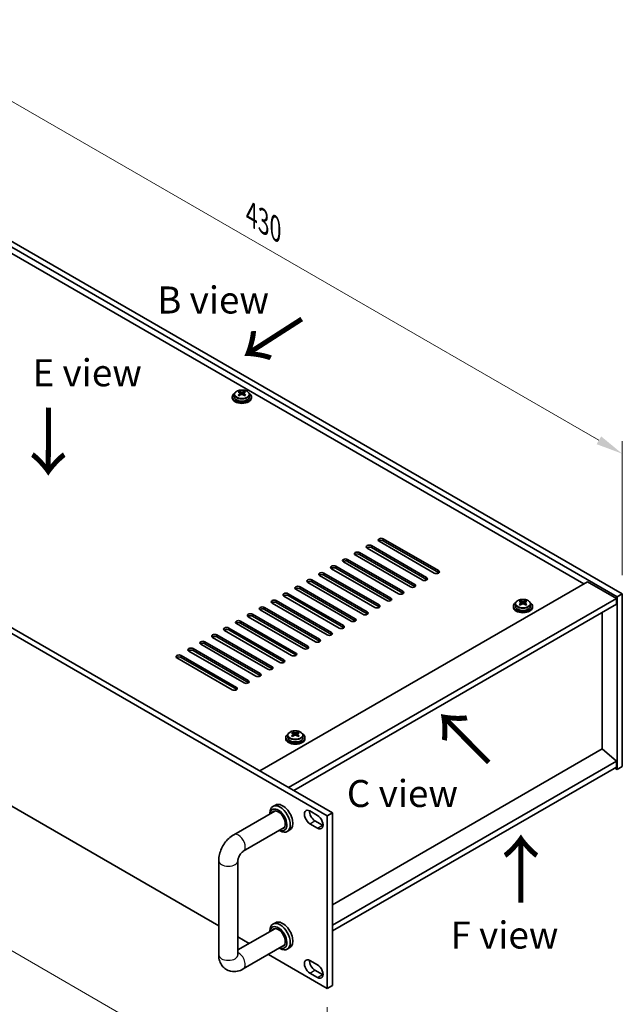
# Model space of a CAD drawing. Units: millimetres. Extents: x 65 to 8532, y 36 to 1301.
# Drawn here: x 644 to 895, y 288 to 698 of the extents above; entities that cross this region are included whole.
import ezdxf

# ---------------------------------------------------------------- set-up
doc = ezdxf.new("R2010")
doc.units = ezdxf.units.MM
doc.header["$LTSCALE"] = 4.5
doc.layers.get('Defpoints').update_dxf_attribs({"lineweight": 25})
for name, color, linetype, lineweight in [('Dimension (ISO)', 7, 'Continuous', 18), ('Symbol (ISO)', 7, 'Continuous', 18), ('Visible (ISO)', 7, 'Continuous', 35), ('Visible Narrow (ISO)', 7, 'Continuous', 25)]:
    doc.layers.add(name, color=color, linetype=linetype, lineweight=lineweight)
doc.styles.add('Note Text (TK)', font='txt')
doc.dimstyles.new('Default - Method 1b (TK)', dxfattribs={"dimscale": 4.5, "dimtxt": 2.5, "dimasz": 2.5, "dimexe": 1, "dimexo": 1.5, "dimgap": 1, "dimtad": 1, "dimtoh": 1, "dimrnd": 1e-08, "dimdsep": 46, "dimtxsty": 'Note Text (TK)', "dimcen": 0.09, "dimdle": 5, "dimclrd": 100, "dimclre": 100, "dimclrt": 7, "dimadec": 1, "dimazin": 1, "dimtfac": 1, "dimtmove": 0, "dimatfit": 3, "dimfxl": 1, "dimtolj": 1, "dimlwd": -1, "dimlwe": -1, "dimarcsym": 0})

# ---------------------------------------------------------------- blocks, each defined once
blk = doc.blocks.new('*D6')
at = {"layer": 'Defpoints', "color": 0}
for p in [(431.19, 491.67), (772.44, 294.65), (772.44, 234.41)]:
    blk.add_point(p, dxfattribs=at)
at = {"layer": 'Dimension (ISO)', "color": 100}
for p, q in [((431.19, 483.87), (431.19, 426.23)), ((440.93, 425.8), (762.69, 240.03)), ((772.44, 286.85), (772.44, 229.21))]:
    blk.add_line(p, q, dxfattribs=at)
for points in [[(441.87, 427.43), (439.99, 424.18), (431.19, 431.43)], [(763.63, 241.66), (761.76, 238.41), (772.44, 234.41)]]:
    blk.add_solid(points, dxfattribs=at)
at = {"layer": 'Dimension (ISO)', "color": 7, "insert": (596.22, 346.64), "char_height": 11.25, "attachment_point": 4, "rotation": 330, "style": 'Note Text (TK)'}
blk.add_mtext('\\A1;{\\Q-30.000;\\W0.816;\\H0.816x;482.6}', dxfattribs=at)
blk = doc.blocks.new('*D7')
at = {"layer": 'Defpoints', "color": 0}
for p in [(591.21, 634.43), (895.26, 517.24), (895.26, 458.88)]:
    blk.add_point(p, dxfattribs=at)
at = {"layer": 'Dimension (ISO)', "color": 100}
for p, q in [((591.21, 642.23), (591.21, 697.98)), ((600.95, 687.16), (885.52, 522.87)), ((895.26, 466.68), (895.26, 522.44))]:
    blk.add_line(p, q, dxfattribs=at)
for points in [[(601.89, 688.79), (600.01, 685.54), (591.21, 692.79)], [(886.46, 524.49), (884.58, 521.24), (895.26, 517.24)]]:
    blk.add_solid(points, dxfattribs=at)
at = {"layer": 'Dimension (ISO)', "color": 7, "insert": (740.87, 616.88), "char_height": 11.25, "attachment_point": 4, "rotation": 330, "style": 'Note Text (TK)'}
blk.add_mtext('\\A1;{\\Q-30.000;\\W0.816;\\H0.816x;430}', dxfattribs=at)

msp = doc.modelspace()

# ---------------------------------------------------------------- linework, layer by layer
at = {"layer": 'Visible (ISO)'}
for p, q in [((893.1401, 457.6596), (589.0842, 633.2064)), ((591.2055, 634.4311), (895.2614, 458.8843)), ((879.1747, 463.0689), (601.4585, 623.4084)), ((772.4369, 366.4977), (431.1872, 563.5184)), ((433.3085, 564.7431), (774.5583, 367.7225)), ((733.7195, 541.8956), (733.7195, 540.9422)), ((735.8153, 541.4114), (735.823, 541.4158)), ((735.823, 542.7268), (735.823, 543.2191)), ((736.036, 542.5012), (736.3462, 542.3221)), ((736.0397, 541.7179), (736.0397, 542.459)), ((737.3927, 542.3221), (737.703, 542.5012)), ((737.6993, 541.7179), (737.6993, 542.459)), ((737.916, 542.7268), (737.916, 543.2191)), ((737.916, 541.4158), (737.9237, 541.4114)), ((740.0195, 541.8956), (740.0195, 540.9422)), ((732.8695, 540.9422), (732.8695, 540.534)), ((740.8695, 540.9422), (740.8695, 540.534)), ((443.8846, 484.3358), (727.2126, 320.7563)), ((816.9493, 467.5596), (793.9684, 480.8277)), ((795.7361, 481.8483), (818.7171, 468.5802)), ((818.7171, 467.7637), (795.7361, 481.0318)), ((785.8366, 476.1328), (808.8176, 462.8648)), ((811.9996, 464.7019), (789.0186, 477.9699)), ((790.7864, 478.9906), (813.7673, 465.7225)), ((813.7673, 464.906), (790.7864, 478.1741)), ((802.1001, 458.9864), (779.1191, 472.2545)), ((780.8869, 473.2751), (803.8678, 460.007)), ((803.8678, 459.1905), (780.8869, 472.4586)), ((807.0498, 461.8441), (784.0689, 475.1122)), ((808.8176, 462.0483), (785.8366, 475.3163)), ((770.9874, 467.5596), (793.9684, 454.2915)), ((797.1503, 456.1287), (774.1694, 469.3967)), ((775.9371, 470.4173), (798.9181, 457.1493)), ((798.9181, 456.3328), (775.9371, 469.6008)), ((744.2941, 385.1955), (880.7657, 463.9874)), ((787.2508, 450.4132), (764.2699, 463.6812)), ((766.0376, 464.7019), (789.0186, 451.4338)), ((789.0186, 450.6173), (766.0376, 463.8854)), ((792.2006, 453.2709), (769.2196, 466.539)), ((793.9684, 453.475), (770.9874, 466.7431)), ((880.7657, 463.9874), (892.7865, 457.0472)), ((782.3011, 447.5554), (759.3201, 460.8235)), ((761.0879, 461.8441), (784.0689, 448.5761)), ((784.0689, 447.7596), (761.0879, 461.0276)), ((772.4016, 441.84), (749.4206, 455.108)), ((751.1884, 456.1287), (774.1694, 442.8606)), ((774.1694, 442.0441), (751.1884, 455.3122)), ((777.3513, 444.6977), (754.3704, 457.9658)), ((756.1381, 458.9864), (779.1191, 445.7183)), ((779.1191, 444.9018), (756.1381, 458.1699)), ((756.3149, 378.2553), (892.7865, 457.0472)), ((852.8491, 455.5657), (852.8491, 456.0581)), ((853.0621, 455.3402), (853.3724, 455.1611)), ((853.0659, 454.5569), (853.0659, 455.298)), ((854.4189, 455.1611), (854.7292, 455.3402)), ((854.7254, 454.5569), (854.7254, 455.298)), ((854.9422, 455.5657), (854.9422, 456.0581)), ((892.7865, 457.0472), (892.7865, 454.5977)), ((895.2614, 458.8843), (893.1401, 457.6596)), ((893.1401, 385.8079), (893.1401, 457.6596)), ((895.2614, 458.8843), (895.2614, 387.0326)), ((767.4518, 438.9822), (744.4709, 452.2503)), ((746.2386, 453.2709), (769.2196, 440.0028)), ((769.2196, 439.1864), (746.2386, 452.4544)), ((758.4362, 377.0305), (892.7865, 454.5977)), ((849.8957, 453.7812), (849.8957, 453.373)), ((850.7457, 454.7345), (850.7457, 453.7812)), ((852.8414, 454.2504), (852.8491, 454.2548)), ((854.9422, 454.2548), (854.9499, 454.2504)), ((857.0457, 454.7345), (857.0457, 453.7812)), ((857.8957, 453.7812), (857.8957, 453.373)), ((886.8115, 394.3199), (886.8115, 451.148)), ((736.3391, 447.5554), (759.3201, 434.2874)), ((762.5021, 436.1245), (739.5211, 449.3926)), ((741.2889, 450.4132), (764.2699, 437.1451)), ((764.2699, 436.3286), (741.2889, 449.5967)), ((752.6026, 430.409), (729.6216, 443.6771)), ((731.3894, 444.6977), (754.3704, 431.4296)), ((754.3704, 430.6131), (731.3894, 443.8812)), ((757.5524, 433.2668), (734.5714, 446.5348)), ((759.3201, 433.4709), (736.3391, 446.7389)), ((721.4899, 438.9822), (744.4709, 425.7142)), ((747.6529, 427.5513), (724.6719, 440.8193)), ((726.4397, 441.84), (749.4206, 428.5719)), ((749.4206, 427.7554), (726.4397, 441.0235)), ((737.7534, 421.8358), (714.7724, 435.1039)), ((716.5402, 436.1245), (739.5211, 422.8564)), ((739.5211, 422.0399), (716.5402, 435.308)), ((742.7031, 424.6935), (719.7221, 437.9616)), ((744.4709, 424.8977), (721.4899, 438.1657)), ((732.8036, 418.9781), (709.8226, 432.2461)), ((711.5904, 433.2668), (734.5714, 419.9987)), ((734.5714, 419.1822), (711.5904, 432.4503)), ((755.1433, 399.076), (755.1433, 398.6677)), ((755.9933, 400.0293), (755.9933, 399.076)), ((758.0891, 399.5451), (758.0968, 399.5495)), ((758.0968, 400.8605), (758.0968, 401.3529)), ((758.3098, 400.635), (758.6201, 400.4558)), ((758.3136, 399.8516), (758.3136, 400.5927)), ((759.6666, 400.4558), (759.9768, 400.635)), ((759.9731, 399.8516), (759.9731, 400.5927)), ((760.1899, 400.8605), (760.1899, 401.3529)), ((760.1899, 399.5495), (760.1975, 399.5451)), ((762.2933, 400.0293), (762.2933, 399.076)), ((763.1433, 399.076), (763.1433, 398.6677)), ((886.8468, 394.3403), (774.5583, 329.5104)), ((886.8468, 394.3403), (892.7865, 389.278)), ((892.7865, 389.278), (774.5583, 321.0189)), ((892.7865, 386.8285), (774.5583, 318.5694)), ((892.0794, 386.4203), (893.1401, 385.8079)), ((892.7865, 389.278), (892.7865, 386.8285)), ((895.2614, 387.0326), (893.1401, 385.8079)), ((750.84, 370.9999), (749.7794, 370.3875)), ((733.4553, 358.6534), (750.5223, 368.507)), ((748.5367, 367.3607), (748.5367, 367.6408)), ((765.1891, 368.5186), (768.3711, 366.6815)), ((772.4369, 366.4977), (774.5583, 367.7225)), ((772.4369, 294.646), (772.4369, 366.4977)), ((774.5583, 367.7225), (774.5583, 295.8708)), ((737.4553, 351.7252), (754.5223, 361.5788)), ((768.3711, 361.3742), (765.1891, 363.2113)), ((767.3104, 364.4361), (770.4924, 362.599)), ((752.5367, 360.4325), (752.7794, 360.2924)), ((756.84, 360.6076), (755.7794, 359.9952)), ((727.2126, 308.649), (727.2126, 347.8408)), ((735.2126, 308.649), (735.2126, 347.8408)), ((750.84, 322.0101), (749.7794, 321.3977)), ((750.5223, 319.5172), (735.2126, 310.6782)), ((735.2126, 316.1375), (739.9405, 313.4079)), ((748.5367, 318.3709), (748.5367, 318.651)), ((754.5223, 312.589), (737.4553, 302.7354)), ((756.84, 311.6178), (755.7794, 311.0054)), ((747.9405, 308.789), (772.4369, 294.646)), ((752.5367, 311.4427), (752.7794, 311.3026)), ((765.1891, 306.3015), (768.3711, 304.4644)), ((768.3711, 299.1572), (765.1891, 300.9943)), ((767.3104, 302.2191), (770.4924, 300.3819)), ((772.4369, 294.646), (774.5583, 295.8708))]:
    msp.add_line(p, q, dxfattribs=at)
for centre, major_axis, start_param, end_param in [((736.8695, 540.9422), (-4, 0), 5.561933, 10.14603027), ((735.5613, 536.5942), (3.9687, 6.8741), 0.73876697, 0.83202936), ((736.6078, 535.6879), (-4.0709, 7.051), 5.63454626, 5.72701128), ((736.6078, 535.99), (4.0709, 7.051), 0.92215728, 1.0146223), ((735.5613, 535.0837), (-3.9687, 6.8741), 5.45115595, 5.54441834), ((737.1311, 535.99), (4.0709, -7.051), 2.49295361, 2.58541863), ((737.1311, 535.6879), (-4.0709, -7.051), 4.06374993, 4.15621495), ((735.2997, 541.7179), (-0.74, 0), 2.35619449, 2.44398716), ((735.2997, 541.7179), (0.74, 0), 5.76428617, 6.28318531), ((736.8695, 542.6242), (-0.74, 0), 0.78539816, 2.35619449), ((736.6078, 535.99), (4.0709, 7.051), 0.55617403, 0.64863905), ((736.6078, 535.6879), (-4.0709, 7.051), 5.26856301, 5.36102803), ((738.4393, 541.7179), (-0.74, 0), 0, 0.51889914), ((738.4393, 541.7179), (-0.74, 0), 0.69760549, 0.78539816), ((738.1776, 536.5942), (3.9687, -6.8741), 2.3095633, 2.40282568), ((737.1311, 535.6879), (-4.0709, -7.051), 3.69776668, 3.7902317), ((737.1311, 535.99), (4.0709, -7.051), 2.12697035, 2.21943537), ((738.1776, 535.0837), (-3.9687, -6.8741), 3.88035962, 3.97362201), ((736.8695, 540.534), (-4, 0), 0, 3.14159265), ((736.8695, 540.9422), (3.15, 0), 3.14159265, 6.28318531), ((794.8522, 481.338), (-1.25, 0), 3.92699082, 7.06858347), ((794.8522, 480.5215), (-1.25, 0), 3.92699082, 5.68192109), ((784.9527, 475.6225), (-1.25, 0), 3.92699082, 7.06858347), ((789.9025, 478.4802), (-1.25, 0), 3.92699082, 7.06858347), ((789.9025, 477.6638), (-1.25, 0), 3.92699082, 5.68192109), ((780.003, 472.7648), (-1.25, 0), 3.92699082, 7.06858347), ((780.003, 471.9483), (-1.25, 0), 3.92699082, 5.68192109), ((784.9527, 474.806), (-1.25, 0), 3.92699082, 5.68192109), ((770.1035, 467.0493), (-1.25, 0), 3.92699082, 7.06858347), ((775.0532, 469.907), (-1.25, 0), 3.92699082, 7.06858347), ((775.0532, 469.0905), (-1.25, 0), 3.92699082, 5.68192109), ((817.8332, 468.0699), (1.25, 0), 3.92699082, 7.06858347), ((817.8332, 467.2534), (-1.25, 0), 3.74285687, 3.92699082), ((765.1537, 464.1916), (-1.25, 0), 3.92699082, 7.06858347), ((765.1537, 463.3751), (-1.25, 0), 3.92699082, 5.68192109), ((770.1035, 466.2328), (-1.25, 0), 3.92699082, 5.68192109), ((812.8835, 465.2122), (1.25, 0), 3.92699082, 7.06858347), ((812.8835, 464.3957), (-1.25, 0), 3.74285687, 3.92699082), ((755.2543, 458.4761), (-1.25, 0), 3.92699082, 7.06858347), ((760.204, 461.3338), (-1.25, 0), 3.92699082, 7.06858347), ((760.204, 460.5173), (-1.25, 0), 3.92699082, 5.68192109), ((802.984, 459.4967), (1.25, 0), 3.92699082, 7.06858347), ((802.984, 458.6802), (-1.25, 0), 3.74285687, 3.92699082), ((807.9337, 462.3544), (1.25, 0), 3.92699082, 7.06858347), ((807.9337, 461.5379), (-1.25, 0), 3.74285687, 3.92699082), ((750.3045, 455.6183), (-1.25, 0), 3.92699082, 7.06858347), ((750.3045, 454.8018), (-1.25, 0), 3.92699082, 5.68192109), ((755.2543, 457.6596), (-1.25, 0), 3.92699082, 5.68192109), ((798.0342, 456.639), (1.25, 0), 3.92699082, 7.06858347), ((798.0342, 455.8225), (-1.25, 0), 3.74285687, 3.92699082), ((853.8957, 453.7812), (-4, 0), 5.561933, 10.14603027), ((852.5875, 449.4332), (3.9687, 6.8741), 0.73876697, 0.83202936), ((853.634, 448.5269), (-4.0709, 7.051), 5.63454626, 5.72701128), ((854.1573, 448.829), (4.0709, -7.051), 2.49295361, 2.58541863), ((853.8957, 455.4632), (-0.74, 0), 0.78539816, 2.35619449), ((853.634, 448.829), (4.0709, 7.051), 0.55617403, 0.64863905), ((855.2038, 449.4332), (3.9687, -6.8741), 2.3095633, 2.40282568), ((854.1573, 448.5269), (-4.0709, -7.051), 3.69776668, 3.7902317), ((745.3548, 452.7606), (-1.25, 0), 3.92699082, 7.06858347), ((745.3548, 451.9441), (-1.25, 0), 3.92699082, 5.68192109), ((788.1347, 450.9235), (1.25, 0), 3.92699082, 7.06858347), ((793.0845, 453.7812), (1.25, 0), 3.92699082, 7.06858347), ((793.0845, 452.9647), (-1.25, 0), 3.74285687, 3.92699082), ((853.8957, 453.373), (-4, 0), 0, 3.14159265), ((853.8957, 453.7812), (3.15, 0), 3.14159265, 6.28318531), ((853.634, 448.829), (4.0709, 7.051), 0.92215728, 1.0146223), ((852.5875, 447.9227), (-3.9687, 6.8741), 5.45115595, 5.54441834), ((854.1573, 448.5269), (-4.0709, -7.051), 4.06374993, 4.15621495), ((852.3259, 454.5569), (-0.74, 0), 2.35619449, 2.44398716), ((852.3259, 454.5569), (0.74, 0), 5.76428617, 6.28318531), ((853.634, 448.5269), (-4.0709, 7.051), 5.26856301, 5.36102803), ((855.4654, 454.5569), (-0.74, 0), 0, 0.51889914), ((855.4654, 454.5569), (-0.74, 0), 0.69760549, 0.78539816), ((854.1573, 448.829), (4.0709, -7.051), 2.12697035, 2.21943537), ((855.2038, 447.9227), (-3.9687, -6.8741), 3.88035962, 3.97362201), ((735.4553, 447.0451), (-1.25, 0), 3.92699082, 7.06858347), ((735.4553, 446.2286), (-1.25, 0), 3.92699082, 5.68192109), ((740.405, 449.9029), (-1.25, 0), 3.92699082, 7.06858347), ((740.405, 449.0864), (-1.25, 0), 3.92699082, 5.68192109), ((783.185, 448.0658), (1.25, 0), 3.92699082, 7.06858347), ((783.185, 447.2493), (-1.25, 0), 3.74285687, 3.92699082), ((788.1347, 450.107), (-1.25, 0), 3.74285687, 3.92699082), ((730.5055, 444.1874), (-1.25, 0), 3.92699082, 7.06858347), ((730.5055, 443.3709), (-1.25, 0), 3.92699082, 5.68192109), ((773.2855, 442.3503), (1.25, 0), 3.92699082, 7.06858347), ((778.2352, 445.208), (1.25, 0), 3.92699082, 7.06858347), ((778.2352, 444.3915), (-1.25, 0), 3.74285687, 3.92699082), ((720.606, 438.4719), (-1.25, 0), 3.92699082, 7.06858347), ((725.5558, 441.3297), (-1.25, 0), 3.92699082, 7.06858347), ((725.5558, 440.5132), (-1.25, 0), 3.92699082, 5.68192109), ((768.3357, 439.4925), (1.25, 0), 3.92699082, 7.06858347), ((768.3357, 438.676), (-1.25, 0), 3.74285687, 3.92699082), ((773.2855, 441.5338), (-1.25, 0), 3.74285687, 3.92699082), ((715.6563, 435.6142), (-1.25, 0), 3.92699082, 7.06858347), ((715.6563, 434.7977), (-1.25, 0), 3.92699082, 5.68192109), ((720.606, 437.6554), (-1.25, 0), 3.92699082, 5.68192109), ((763.386, 436.6348), (1.25, 0), 3.92699082, 7.06858347), ((763.386, 435.8183), (-1.25, 0), 3.74285687, 3.92699082), ((710.7065, 432.7564), (-1.25, 0), 3.92699082, 7.06858347), ((710.7065, 431.9399), (-1.25, 0), 3.92699082, 5.68192109), ((753.4865, 430.9193), (1.25, 0), 3.92699082, 7.06858347), ((753.4865, 430.1028), (-1.25, 0), 3.74285687, 3.92699082), ((758.4362, 433.7771), (1.25, 0), 3.92699082, 7.06858347), ((758.4362, 432.9606), (-1.25, 0), 3.74285687, 3.92699082), ((748.5367, 428.0616), (1.25, 0), 3.92699082, 7.06858347), ((748.5367, 427.2451), (-1.25, 0), 3.74285687, 3.92699082), ((738.6372, 422.3461), (1.25, 0), 3.92699082, 7.06858347), ((743.587, 425.2038), (1.25, 0), 3.92699082, 7.06858347), ((743.587, 424.3874), (-1.25, 0), 3.74285687, 3.92699082), ((733.6875, 419.4884), (1.25, 0), 3.92699082, 7.06858347), ((733.6875, 418.6719), (-1.25, 0), 3.74285687, 3.92699082), ((738.6372, 421.5296), (-1.25, 0), 3.74285687, 3.92699082), ((759.1433, 399.076), (-4, 0), 5.561933, 10.14603027), ((759.1433, 398.6677), (-4, 0), 0, 3.14159265), ((759.1433, 399.076), (3.15, 0), 3.14159265, 6.28318531), ((757.8352, 394.7279), (3.9687, 6.8741), 0.73876697, 0.83202936), ((758.8817, 393.8216), (-4.0709, 7.051), 5.63454626, 5.72701128), ((758.8817, 394.1237), (4.0709, 7.051), 0.92215728, 1.0146223), ((757.8352, 393.2174), (-3.9687, 6.8741), 5.45115595, 5.54441834), ((759.405, 394.1237), (4.0709, -7.051), 2.49295361, 2.58541863), ((759.405, 393.8216), (-4.0709, -7.051), 4.06374993, 4.15621495), ((757.5736, 399.8516), (-0.74, 0), 2.35619449, 2.44398716), ((757.5736, 399.8516), (0.74, 0), 5.76428617, 6.28318531), ((759.1433, 400.7579), (-0.74, 0), 0.78539816, 2.35619449), ((758.8817, 394.1237), (4.0709, 7.051), 0.55617403, 0.64863905), ((758.8817, 393.8216), (-4.0709, 7.051), 5.26856301, 5.36102803), ((760.7131, 399.8516), (-0.74, 0), 0, 0.51889914), ((760.7131, 399.8516), (-0.74, 0), 0.69760549, 0.78539816), ((760.4515, 394.7279), (3.9687, -6.8741), 2.3095633, 2.40282568), ((759.405, 393.8216), (-4.0709, -7.051), 3.69776668, 3.7902317), ((759.405, 394.1237), (4.0709, -7.051), 2.12697035, 2.21943537), ((760.4515, 393.2174), (-3.9687, -6.8741), 3.88035962, 3.97362201), ((752.7794, 365.1913), (3, -5.1962), 5.49778714, 10.21017612), ((752.0723, 364.7831), (-2.5, 4.3301), 2.49809154, 6.92668642), ((753.84, 365.8037), (-3, 5.1962), 3.14159265, 6.28318531), ((765.1891, 365.865), (-1.625, 2.8146), 5.49778714, 8.6393798), ((752.0723, 364.7831), (-2.05, 3.5507), 2.92027821, 6.50449975), ((767.3104, 367.0897), (1.625, -2.8146), 3.85275387, 5.49778714), ((768.3711, 364.0278), (1.625, -2.8146), 5.49778714, 8.6393798), ((770.4924, 365.2526), (1.625, -2.8146), 5.49778714, 5.57202409), ((752.7794, 316.2016), (3, -5.1962), 5.49778714, 10.21017612), ((752.0723, 315.7933), (-2.5, 4.3301), 2.49809154, 6.92668642), ((752.0723, 315.7933), (-2.05, 3.5507), 2.92027821, 6.50449975), ((753.84, 316.8139), (-3, 5.1962), 3.14159265, 6.28318531), ((765.1891, 303.6479), (-1.625, 2.8146), 5.49778714, 8.6393798), ((767.3104, 304.8727), (1.625, -2.8146), 3.85275387, 5.49778714), ((768.3711, 301.8108), (1.625, -2.8146), 5.49778714, 8.6393798), ((770.4924, 303.0355), (1.625, -2.8146), 5.49778714, 5.57202409)]:
    msp.add_ellipse(centre, major_axis=major_axis, ratio=0.57735027, start_param=start_param, end_param=end_param, dxfattribs=at)
for points, knots in [([(733.7195, 541.8956), (733.7195, 542.09), (733.7697, 542.2838), (733.9642, 542.6559), (734.1128, 542.8332), (734.4979, 543.1566), (734.739, 543.301), (735.2849, 543.537), (735.5903, 543.6284), (736.2325, 543.7492), (736.5691, 543.7789), (737.2406, 543.7744), (737.5754, 543.7404), (738.2113, 543.6115), (738.5122, 543.5166), (739.0507, 543.2733), (739.2881, 543.1246), (739.6717, 542.7856), (739.8188, 542.5953), (739.982, 542.2316), (740.0195, 542.0637), (740.0195, 541.8956)], [5.49778714, 5.49778714, 5.49778714, 5.49778714, 5.79094522, 5.79094522, 6.09996062, 6.09996062, 6.42572043, 6.42572043, 6.7535856, 6.7535856, 7.08013516, 7.08013516, 7.40612231, 7.40612231, 7.73275181, 7.73275181, 8.06067531, 8.06067531, 8.38582545, 8.38582545, 8.6393798, 8.6393798, 8.6393798, 8.6393798]), ([(735.823, 542.1225), (735.8883, 542.1707), (735.9453, 542.2276), (736.021, 542.3448), (736.0397, 542.4051), (736.0397, 542.5129), (736.021, 542.5673), (735.9453, 542.6605), (735.8883, 542.6994), (735.823, 542.7268)], [0.338363496, 0.338363496, 0.338363496, 0.338363496, 0.366348036, 0.366348036, 0.394332577, 0.394332577, 0.422317117, 0.422317117, 0.450301658, 0.450301658, 0.450301658, 0.450301658]), ([(736.3462, 543.0289), (736.4116, 543.0015), (736.4945, 542.9777), (736.6769, 542.9459), (736.7762, 542.9381), (736.9628, 542.9381), (737.0621, 542.9459), (737.2444, 542.9777), (737.3274, 543.0015), (737.3927, 543.0289)], [0.225164225, 0.225164225, 0.225164225, 0.225164225, 0.253148765, 0.253148765, 0.281133306, 0.281133306, 0.309117846, 0.309117846, 0.337102387, 0.337102387, 0.337102387, 0.337102387]), ([(737.3927, 541.8204), (737.3274, 541.8686), (737.2444, 541.9105), (737.0621, 541.9662), (736.9628, 541.9799), (736.7762, 541.9799), (736.6769, 541.9662), (736.4945, 541.9105), (736.4116, 541.8686), (736.3462, 541.8204)], [0, 0, 0, 0, 0.027984541, 0.027984541, 0.055969081, 0.055969081, 0.083953622, 0.083953622, 0.111938162, 0.111938162, 0.111938162, 0.111938162]), ([(737.916, 542.7268), (737.8507, 542.6994), (737.7937, 542.6605), (737.718, 542.5673), (737.6993, 542.5129), (737.6993, 542.4051), (737.718, 542.3448), (737.7937, 542.2276), (737.8507, 542.1707), (737.916, 542.1225)], [0.113199271, 0.113199271, 0.113199271, 0.113199271, 0.141183811, 0.141183811, 0.169168352, 0.169168352, 0.197152892, 0.197152892, 0.225137433, 0.225137433, 0.225137433, 0.225137433]), ([(850.7457, 454.7345), (850.7457, 454.929), (850.7959, 455.1228), (850.9904, 455.4949), (851.139, 455.6721), (851.5241, 455.9956), (851.7651, 456.1399), (852.3111, 456.376), (852.6165, 456.4674), (853.2587, 456.5882), (853.5953, 456.6179), (854.2668, 456.6134), (854.6016, 456.5794), (855.2374, 456.4505), (855.5383, 456.3556), (856.0768, 456.1123), (856.3142, 455.9636), (856.6978, 455.6246), (856.845, 455.4343), (857.0082, 455.0706), (857.0457, 454.9027), (857.0457, 454.7345)], [5.49778714, 5.49778714, 5.49778714, 5.49778714, 5.79094522, 5.79094522, 6.09996062, 6.09996062, 6.42572043, 6.42572043, 6.7535856, 6.7535856, 7.08013516, 7.08013516, 7.40612231, 7.40612231, 7.73275181, 7.73275181, 8.06067531, 8.06067531, 8.38582545, 8.38582545, 8.6393798, 8.6393798, 8.6393798, 8.6393798]), ([(852.8491, 454.9615), (852.9145, 455.0096), (852.9714, 455.0666), (853.0471, 455.1838), (853.0659, 455.2441), (853.0659, 455.3518), (853.0471, 455.4062), (852.9714, 455.4995), (852.9145, 455.5384), (852.8491, 455.5657)], [0.338363496, 0.338363496, 0.338363496, 0.338363496, 0.366348036, 0.366348036, 0.394332577, 0.394332577, 0.422317117, 0.422317117, 0.450301658, 0.450301658, 0.450301658, 0.450301658]), ([(853.3724, 455.8678), (853.4377, 455.8405), (853.5207, 455.8166), (853.703, 455.7849), (853.8024, 455.7771), (853.9889, 455.7771), (854.0883, 455.7849), (854.2706, 455.8166), (854.3536, 455.8405), (854.4189, 455.8678)], [0.225164225, 0.225164225, 0.225164225, 0.225164225, 0.253148765, 0.253148765, 0.281133306, 0.281133306, 0.309117846, 0.309117846, 0.337102387, 0.337102387, 0.337102387, 0.337102387]), ([(854.9422, 455.5657), (854.8768, 455.5384), (854.8199, 455.4995), (854.7442, 455.4062), (854.7254, 455.3518), (854.7254, 455.2441), (854.7442, 455.1838), (854.8199, 455.0666), (854.8768, 455.0096), (854.9422, 454.9615)], [0.113199271, 0.113199271, 0.113199271, 0.113199271, 0.141183811, 0.141183811, 0.169168352, 0.169168352, 0.197152892, 0.197152892, 0.225137433, 0.225137433, 0.225137433, 0.225137433]), ([(854.4189, 454.6594), (854.3536, 454.7075), (854.2706, 454.7495), (854.0883, 454.8052), (853.9889, 454.8189), (853.8024, 454.8189), (853.703, 454.8052), (853.5207, 454.7495), (853.4377, 454.7075), (853.3724, 454.6594)], [0, 0, 0, 0, 0.027984541, 0.027984541, 0.055969081, 0.055969081, 0.083953622, 0.083953622, 0.111938162, 0.111938162, 0.111938162, 0.111938162]), ([(755.9933, 400.0293), (755.9933, 400.2237), (756.0435, 400.4175), (756.2381, 400.7897), (756.3867, 400.9669), (756.7718, 401.2903), (757.0128, 401.4347), (757.5588, 401.6708), (757.8642, 401.7621), (758.5064, 401.8829), (758.843, 401.9126), (759.5145, 401.9081), (759.8493, 401.8741), (760.4851, 401.7452), (760.786, 401.6504), (761.3245, 401.407), (761.5619, 401.2583), (761.9455, 400.9194), (762.0927, 400.729), (762.2559, 400.3653), (762.2933, 400.1974), (762.2933, 400.0293)], [5.49778714, 5.49778714, 5.49778714, 5.49778714, 5.79094522, 5.79094522, 6.09996062, 6.09996062, 6.42572043, 6.42572043, 6.7535856, 6.7535856, 7.08013516, 7.08013516, 7.40612231, 7.40612231, 7.73275181, 7.73275181, 8.06067531, 8.06067531, 8.38582545, 8.38582545, 8.6393798, 8.6393798, 8.6393798, 8.6393798]), ([(758.0968, 400.2563), (758.1622, 400.3044), (758.2191, 400.3613), (758.2948, 400.4786), (758.3136, 400.5389), (758.3136, 400.6466), (758.2948, 400.701), (758.2191, 400.7943), (758.1622, 400.8331), (758.0968, 400.8605)], [0.338363496, 0.338363496, 0.338363496, 0.338363496, 0.366348036, 0.366348036, 0.394332577, 0.394332577, 0.422317117, 0.422317117, 0.450301658, 0.450301658, 0.450301658, 0.450301658]), ([(758.6201, 401.1626), (758.6854, 401.1352), (758.7684, 401.1114), (758.9507, 401.0796), (759.0501, 401.0718), (759.2366, 401.0718), (759.336, 401.0796), (759.5183, 401.1114), (759.6013, 401.1352), (759.6666, 401.1626)], [0.225164225, 0.225164225, 0.225164225, 0.225164225, 0.253148765, 0.253148765, 0.281133306, 0.281133306, 0.309117846, 0.309117846, 0.337102387, 0.337102387, 0.337102387, 0.337102387]), ([(759.6666, 399.9542), (759.6013, 400.0023), (759.5183, 400.0442), (759.336, 400.0999), (759.2366, 400.1137), (759.0501, 400.1137), (758.9507, 400.0999), (758.7684, 400.0442), (758.6854, 400.0023), (758.6201, 399.9542)], [0, 0, 0, 0, 0.027984541, 0.027984541, 0.055969081, 0.055969081, 0.083953622, 0.083953622, 0.111938162, 0.111938162, 0.111938162, 0.111938162]), ([(760.1899, 400.8605), (760.1245, 400.8331), (760.0675, 400.7943), (759.9918, 400.701), (759.9731, 400.6466), (759.9731, 400.5389), (759.9918, 400.4786), (760.0675, 400.3613), (760.1245, 400.3044), (760.1899, 400.2563)], [0.113199271, 0.113199271, 0.113199271, 0.113199271, 0.141183811, 0.141183811, 0.169168352, 0.169168352, 0.197152892, 0.197152892, 0.225137433, 0.225137433, 0.225137433, 0.225137433]), ([(727.2126, 347.8408), (727.2126, 348.7166), (727.3293, 349.576), (727.7358, 351.2553), (728.0269, 352.0754), (728.7552, 353.6534), (729.1927, 354.4111), (730.1952, 355.8309), (730.7598, 356.493), (732.0109, 357.6847), (732.6968, 358.2155), (733.4553, 358.6534)], [3.14159265, 3.14159265, 3.14159265, 3.14159265, 3.45575192, 3.45575192, 3.76991118, 3.76991118, 4.08407045, 4.08407045, 4.39822972, 4.39822972, 4.71238898, 4.71238898, 4.71238898, 4.71238898]), ([(735.2126, 347.8408), (735.2126, 347.9239), (735.2193, 348.0369), (735.2582, 348.3154), (735.2923, 348.484), (735.397, 348.8653), (735.4705, 349.0803), (735.6588, 349.5333), (735.7759, 349.7719), (736.043, 350.2383), (736.1936, 350.4658), (736.5042, 350.8754), (736.664, 351.0583), (736.9618, 351.3575), (737.1007, 351.4773), (737.312, 351.6366), (737.3923, 351.6888), (737.4553, 351.7252)], [3.14159265, 3.14159265, 3.14159265, 3.14159265, 3.31543574, 3.31543574, 3.50207258, 3.50207258, 3.70486895, 3.70486895, 3.92072511, 3.92072511, 4.14178518, 4.14178518, 4.3579752, 4.3579752, 4.56028412, 4.56028412, 4.71238898, 4.71238898, 4.71238898, 4.71238898]), ([(737.4553, 302.7354), (736.6968, 302.2975), (735.8629, 301.9489), (734.0836, 301.5891), (733.1423, 301.5594), (731.4768, 301.9237), (730.7637, 302.2192), (729.5452, 303.0286), (729.0338, 303.5234), (728.177, 304.663), (727.8543, 305.3141), (727.3552, 306.7883), (727.2346, 307.6133), (727.2135, 308.4972), (727.2126, 308.5731), (727.2126, 308.649)], [1.57079633, 1.57079633, 1.57079633, 1.57079633, 1.88495559, 1.88495559, 2.17439585, 2.17439585, 2.39243585, 2.39243585, 2.59723959, 2.59723959, 2.82554646, 2.82554646, 3.1143972, 3.1143972, 3.14159265, 3.14159265, 3.14159265, 3.14159265]), ([(735.2231, 308.4908), (735.2231, 308.4908), (735.2169, 308.5226), (735.2132, 308.6013), (735.2126, 308.6238), (735.2126, 308.649)], [2.928939979, 2.928939979, 2.928939979, 2.928939979, 3.088892659, 3.088892659, 3.141592654, 3.141592654, 3.141592654, 3.141592654])]:
    msp.add_open_spline(points, degree=3, knots=knots, dxfattribs=at)
at = {"layer": 'Visible Narrow (ISO)'}
for p, q in [((735.823, 541.4158), (735.823, 542.1225)), ((736.3462, 542.3221), (736.3462, 543.0289)), ((737.3927, 543.0289), (737.3927, 542.3221)), ((737.916, 542.1225), (737.916, 541.4158)), ((795.7361, 481.0318), (795.7361, 481.8483)), ((785.8366, 475.3163), (785.8366, 476.1328)), ((790.7864, 478.1741), (790.7864, 478.9906)), ((780.8869, 472.4586), (780.8869, 473.2751)), ((770.9874, 466.7431), (770.9874, 467.5596)), ((775.9371, 469.6008), (775.9371, 470.4173)), ((818.7171, 467.7637), (818.7171, 468.5802)), ((766.0376, 463.8854), (766.0376, 464.7019)), ((813.7673, 464.906), (813.7673, 465.7225)), ((761.0879, 461.0276), (761.0879, 461.8441)), ((803.8678, 459.1905), (803.8678, 460.007)), ((808.8176, 462.0483), (808.8176, 462.8648)), ((751.1884, 455.3122), (751.1884, 456.1287)), ((756.1381, 458.1699), (756.1381, 458.9864)), ((798.9181, 456.3328), (798.9181, 457.1493)), ((853.3724, 455.1611), (853.3724, 455.8678)), ((854.4189, 455.8678), (854.4189, 455.1611)), ((746.2386, 452.4544), (746.2386, 453.2709)), ((789.0186, 450.6173), (789.0186, 451.4338)), ((793.9684, 453.475), (793.9684, 454.2915)), ((852.8491, 454.2548), (852.8491, 454.9615)), ((854.9422, 454.9615), (854.9422, 454.2548)), ((736.3391, 446.7389), (736.3391, 447.5554)), ((741.2889, 449.5967), (741.2889, 450.4132)), ((784.0689, 447.7596), (784.0689, 448.5761)), ((731.3894, 443.8812), (731.3894, 444.6977)), ((774.1694, 442.0441), (774.1694, 442.8606)), ((779.1191, 444.9018), (779.1191, 445.7183)), ((721.4899, 438.1657), (721.4899, 438.9822)), ((726.4397, 441.0235), (726.4397, 441.84)), ((769.2196, 439.1864), (769.2196, 440.0028)), ((716.5402, 435.308), (716.5402, 436.1245)), ((764.2699, 436.3286), (764.2699, 437.1451)), ((711.5904, 432.4503), (711.5904, 433.2668)), ((754.3704, 430.6131), (754.3704, 431.4296)), ((759.3201, 433.4709), (759.3201, 434.2874)), ((749.4206, 427.7554), (749.4206, 428.5719)), ((739.5211, 422.0399), (739.5211, 422.8564)), ((744.4709, 424.8977), (744.4709, 425.7142)), ((734.5714, 419.1822), (734.5714, 419.9987)), ((758.0968, 399.5495), (758.0968, 400.2563)), ((758.6201, 400.4558), (758.6201, 401.1626)), ((759.6666, 401.1626), (759.6666, 400.4558)), ((760.1899, 400.2563), (760.1899, 399.5495)), ((765.1891, 363.2113), (767.3104, 364.4361)), ((768.3711, 361.3742), (770.4924, 362.599)), ((765.1891, 300.9943), (767.3104, 302.2191)), ((768.3711, 299.1572), (770.4924, 300.3819))]:
    msp.add_line(p, q, dxfattribs=at)
for centre, major_axis, start_param, end_param in [((736.8695, 541.8956), (3.15, 0), 3.14159265, 6.28318531), ((853.8957, 454.7345), (3.15, 0), 3.14159265, 6.28318531), ((759.1433, 400.0293), (3.15, 0), 3.14159265, 6.28318531), ((735.4553, 355.1893), (-2, 3.4641), 3.14159264, 6.28318531), ((731.2126, 347.8408), (-4, 0), 0, 3.14159264), ((731.2126, 308.649), (-4, 0), 0, 3.14159265), ((735.4553, 306.1995), (2, -3.4641), 0, 2.4420865)]:
    msp.add_ellipse(centre, major_axis=major_axis, ratio=0.57735027, start_param=start_param, end_param=end_param, dxfattribs=at)
for centre in [(736.8695, 542.0076), (853.8957, 454.8466), (759.1433, 400.1413)]:
    msp.add_ellipse(centre, major_axis=(-3.0575, 0), ratio=0.57735027, dxfattribs=at)

# ---------------------------------------------------------------- texts
at = {"layer": 'Symbol (ISO)', "color": 7, "attachment_point": 4, "line_spacing_factor": 1.5, "style": 'Note Text (TK)'}
for s, insert, char_height, width in [('{\\fＭＳ Ｐゴシック|b0|i0;B view}', (701.5955, 581.2767), 11.25, 46.776314), ('{\\fＭＳ Ｐゴシック|b0|i0;E view}', (649.7041, 550.9855), 11.25, 45.592103), ('{\\fＭＳ Ｐゴシック|b0|i0;C view}', (780.5772, 375.8049), 11.25, 47.236844), ('{\\fＭＳ Ｐゴシック|b0|i0;\\H22.5000;↑}', (837.6878, 344.0744), 22.5, 41.135178), ('{\\fＭＳ Ｐゴシック|b0|i0;F view}', (823.7155, 316.8616), 11.25, 45.328946)]:
    msp.add_mtext(s, dxfattribs=dict(at, insert=insert, char_height=char_height, width=width))
at = {"layer": 'Symbol (ISO)', "color": 7, "char_height": 22.5, "attachment_point": 4, "line_spacing_factor": 1.5, "style": 'Note Text (TK)'}
for insert, width, rotation in [((758.5423, 553.0284), 33.383417, 122.709669), ((671.6393, 522.7775), 41.135178, 179.888317), ((819.1051, 387.6587), 41.135178, 44.673106)]:
    msp.add_mtext('{\\fＭＳ Ｐゴシック|b0|i0;\\H22.5000;↑}', dxfattribs=dict(at, insert=insert, width=width, rotation=rotation))

# ---------------------------------------------------------------- dimensions: what is measured, and where the dimension line sits
at = {"layer": 'Dimension (ISO)', "color": 100}
for base, p1, p2, picture, middle in [((895.2614, 517.2403), (591.2055, 634.4311), (895.2614, 458.8843), '*D7', (743.2334, 605.0137)), ((772.4369, 234.4079), (431.1872, 491.6667), (772.4369, 294.646), '*D6', (601.8121, 332.9182))]:
    dim = msp.add_linear_dim(base=base, p1=p1, p2=p2, angle=150, text='{\\Q-30.000;\\W0.816;\\H0.816x;<>}', dimstyle='Default - Method 1b (TK)', override={"dimgap": 1, "dimtoh": 0, "dimdec": 2, "dimlfac": 1.224745, "dimtol": 0, "dimlim": 0, "dimtp": 0, "dimtm": 0, "dimtdec": 2, "dimtofl": 0, "dimatfit": 1}, dxfattribs=at)
    dim.commit()
    dim.dimension.update_dxf_attribs({"geometry": picture, "text_midpoint": middle, "dimtype": 160})

doc.saveas('drawing.dxf')
